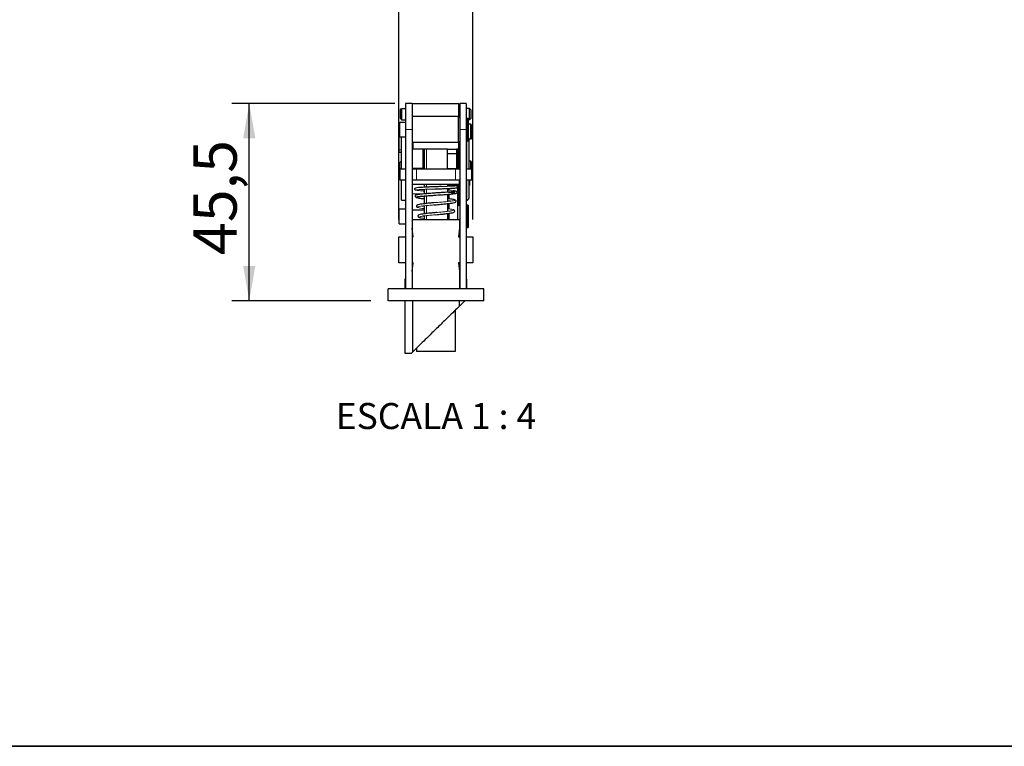
# Model space of a CAD drawing. Units: millimetres. Extents: x 10 to 205, y 4 to 287.
# Drawn here: x 92 to 148, y 10 to 52 of the extents above; entities that cross this region are included whole.
import ezdxf

# ---------------------------------------------------------------- set-up
doc = ezdxf.new("R2010")
doc.units = ezdxf.units.MM
doc.layers.add('COTAS', color=8, linetype='Continuous')
doc.layers.add('TEXTOS_EM_PORTUGUES', color=7, linetype='Continuous')
doc.layers.add('LAYOUT_', color=7, linetype='Continuous', lineweight=35)
doc.styles.add('SLDTEXTSTYLE0', font='TXT', dxfattribs={"width": 0.7})
doc.styles.add('SLDTEXTSTYLE2', font='TXT', dxfattribs={"width": 0.65})
doc.dimstyles.new('SLDDIMSTYLE0', dxfattribs={"dimtxt": 2.5, "dimasz": 2, "dimexe": 0, "dimexo": 0.0625, "dimtad": 1, "dimdec": 1, "dimlfac": 4, "dimrnd": 1e-09, "dimzin": 12, "dimdsep": 46, "dimtxsty": 'SLDTEXTSTYLE0', "dimsah": 1, "dimcen": 0.09, "dimadec": 0, "dimazin": 3, "dimtfac": 1, "dimtdec": 1, "dimtofl": 0, "dimtmove": 0, "dimatfit": 3, "dimfxl": 1, "dimfrac": 2, "dimtolj": 1, "dimtzin": 12, "dimarcsym": 0})
doc.dimstyles.new('SLDDIMSTYLE1', dxfattribs={"dimtxt": 2.5, "dimasz": 2, "dimexe": 0, "dimexo": 0.0625, "dimtad": 1, "dimdec": 1, "dimlfac": 4, "dimrnd": 1e-09, "dimzin": 12, "dimdsep": 46, "dimtxsty": 'SLDTEXTSTYLE0', "dimsah": 1, "dimcen": 0.09, "dimadec": 0, "dimazin": 3, "dimtfac": 1, "dimtdec": 1, "dimtmove": 0, "dimatfit": 0, "dimfxl": 1, "dimfrac": 2, "dimtolj": 1, "dimtzin": 12, "dimarcsym": 0})

# ---------------------------------------------------------------- blocks, each defined once
blk = doc.blocks.new('_D_16')
at = {"layer": 'COTAS'}
for p, q in [((113.5305411626595, 40.33850415480033), (113.5305411626595, 56.01350415480041)), ((117.7805411626119, 40.33850415480029), (117.7805411626119, 56.01350415480041)), ((113.5305411626595, 55.01350415480041), (110.5305411626595, 55.01350415480041)), ((113.5305411626595, 55.01350415480041), (117.7805411626119, 55.01350415480041)), ((117.7805411626119, 55.01350415480041), (120.7805411626119, 55.01350415480041))]:
    blk.add_line(p, q, dxfattribs=at)
for points in [[(113.5305411626595, 55.01350415480041), (111.5305411626595, 55.36350415480041), (111.5305411626595, 54.66350415480041)], [(117.7805411626119, 55.01350415480041), (119.7805411626119, 54.66350415480041), (119.7805411626119, 55.36350415480041)]]:
    blk.add_solid(points, dxfattribs=at)
at = {"layer": 'COTAS', "insert": (113.8499856215674, 58.23617350423032), "char_height": 2.5, "attachment_point": 1, "style": 'SLDTEXTSTYLE0'}
blk.add_mtext('17', dxfattribs=at)
blk = doc.blocks.new('_D_17')
at = {"layer": 'COTAS'}
for p, q in [((113.2867911626595, 47.01350415480032), (103.9117911622862, 47.01350415480032)), ((104.9117911622862, 35.65100415480025), (104.9117911622862, 47.01350415480032)), ((111.9117911626595, 35.65100415480025), (103.9117911622862, 35.65100415480025))]:
    blk.add_line(p, q, dxfattribs=at)
for points in [[(104.9117911622862, 47.01350415480032), (104.5617911622862, 45.01350415480032), (105.2617911622862, 45.01350415480032)], [(104.9117911622862, 35.65100415480025), (105.2617911622862, 37.65100415480025), (104.5617911622862, 37.65100415480025)]]:
    blk.add_solid(points, dxfattribs=at)
at = {"layer": 'COTAS', "insert": (101.6891218128563, 38.28017084506047), "char_height": 2.5, "attachment_point": 1, "rotation": 90, "style": 'SLDTEXTSTYLE0'}
blk.add_mtext('45,5', dxfattribs=at)

msp = doc.modelspace()

# ---------------------------------------------------------------- linework, layer by layer
at = {"color": 7, "linetype": 'Continuous', "lineweight": 25}
for p, q in [((113.6117911626595, 46.63850415480036), (113.6867911626595, 46.71350415480038)), ((113.6117911626595, 46.13850415480036), (113.6117911626595, 46.63850415480036)), ((113.6867911626595, 46.71350415480038), (113.6867911626595, 46.06350415480036)), ((113.6867911626595, 46.71350415480038), (113.9117911626595, 46.71350415480038)), ((114.2867911626595, 47.01350415480037), (113.9117911626595, 47.01350415480037)), ((113.9117911626595, 47.01350415480037), (113.9117911626595, 45.51350415480037)), ((114.2867911626595, 47.01350415480032), (116.9867911626595, 47.01350415480037)), ((114.2867911626595, 47.01350415480037), (114.2867911626595, 45.51350415480037)), ((116.9867911626595, 46.23850415480035), (116.9867911626595, 47.01350415480037)), ((117.0367911626595, 46.71350415480038), (116.9867911626595, 46.71350415480038)), ((117.4117911626595, 47.01350415480032), (117.0367911626595, 47.01350415480037)), ((117.0367911626595, 47.01350415480037), (117.0367911626595, 45.5135041548004)), ((117.4117911626595, 47.01350415480032), (117.4117911626595, 45.51350415480034)), ((117.5867911626595, 46.71350415480038), (117.4117911626595, 46.71350415480038)), ((117.5867911626595, 46.06350415480036), (117.5867911626595, 46.71350415480038)), ((117.6617911626595, 46.63850415480036), (117.5867911626595, 46.71350415480038)), ((117.6617911626595, 46.63850415480036), (117.6617911626595, 46.13850415480036)), ((113.5867911626595, 45.93850415480038), (113.9117911626595, 45.93850415480038)), ((113.5867911626595, 45.08850415480036), (113.5867911626595, 45.93850415480038)), ((113.6117911626595, 46.13850415480036), (113.6867911626595, 46.06350415480036)), ((113.6867911626595, 46.06350415480036), (113.9117911626595, 46.06350415480036)), ((116.9617911626595, 46.26350415480037), (114.2867911626595, 46.26350415480034)), ((116.9617911626595, 44.76350415480037), (116.9617911626595, 46.26350415480037)), ((117.0367911626595, 46.18850415480038), (116.9617911626595, 46.26350415480037)), ((117.4117911626595, 46.12600265218819), (117.4492911626595, 46.16350256019152)), ((117.4492911626595, 46.16350256019152), (117.4492911626595, 44.86350574940922)), ((117.4492911626595, 46.16350256019152), (117.5117911626596, 46.16350256019152)), ((117.5117911626596, 46.16350256019152), (117.5117911626596, 44.86350574940922)), ((117.5867911626595, 46.06350415480036), (117.5117911626596, 46.06350415480036)), ((117.6617911626595, 46.13850415480036), (117.5867911626595, 46.06350415480036)), ((113.9117911626595, 45.51350415480037), (113.9117911626595, 36.33850415480038)), ((114.2867911626595, 45.51350415480037), (114.2867911626595, 36.33850415480038)), ((117.0367911626595, 45.5135041548004), (117.0367911626595, 36.33850415480038)), ((117.4117911626595, 45.51350415480034), (117.4117911626595, 36.3385041548003)), ((117.6617911626595, 45.81350415480033), (117.5117911626596, 45.81350415480036)), ((117.6617911626595, 44.96350415480038), (117.6617911626595, 45.81350415480033)), ((117.7367911626595, 45.73850415480037), (117.6617911626595, 45.81350415480033)), ((117.7367911626595, 45.73850415480037), (117.7367911626595, 45.03850415480036)), ((113.6867911626595, 45.06214159842382), (113.5367911626595, 45.06214159842382)), ((113.5367911626595, 44.33662121641954), (113.5367911626595, 45.06214159842382)), ((113.5867911626595, 45.06214159842381), (113.5867911626595, 45.08850415480028)), ((113.5867911626595, 45.08850415480036), (113.9117911626595, 45.08850415480036)), ((113.6617911626595, 45.08850415480028), (113.6617911626595, 45.06214159842381)), ((113.6867911626595, 43.2260041548003), (113.6867911626595, 45.08850415480037)), ((117.0367911626595, 44.83850415480039), (116.9617911626595, 44.76350415480037)), ((117.4117911626595, 44.90100415480043), (117.4492911626595, 44.86350415480044)), ((117.4492911626595, 44.86350574940922), (117.5117911626596, 44.86350574940922)), ((117.6617911626595, 44.96350415480038), (117.5617911626595, 44.96350415480038)), ((117.5617911626595, 44.96350415480031), (117.5617911626595, 43.22600415480036)), ((117.7367911626595, 45.03850415480036), (117.6617911626595, 44.96350415480038)), ((113.5367911626595, 44.21214159842384), (113.5367911626595, 44.33662121641954)), ((116.9617911626595, 44.76350415480037), (114.2867911626595, 44.76350415480034)), ((114.3492911626595, 44.49231231681505), (114.2867911626595, 44.49231231681505)), ((114.3492911626595, 44.47020422851446), (114.2867911626595, 44.47020422851446)), ((114.9117911626595, 44.38850415480038), (114.2867911626595, 44.3885041548003)), ((114.3492911626595, 44.38850415480033), (114.3492911626595, 44.76350415480032)), ((116.3367911626595, 44.38850415480038), (114.9117911626595, 44.38850415480039)), ((114.9117911626595, 44.38850415480038), (114.9117911626595, 43.26350415480037)), ((114.9742911626595, 44.38850415480036), (114.9742911626595, 43.22600415480036)), ((116.3367911626595, 44.13850415480024), (116.3367911626595, 44.38850415480024)), ((116.3378320268086, 44.38850415480038), (116.8367911626595, 44.38850415480022)), ((116.9742911626595, 44.38850415480038), (116.8367911626595, 44.38850415480038)), ((116.8367911626595, 44.38850415480022), (116.8367911626595, 44.13850415480022)), ((116.9117911626595, 44.38850415480022), (116.9117911626595, 43.26350415480023)), ((116.9617911626595, 44.38850415480037), (116.9617911626595, 43.22600415480036)), ((116.9742911626595, 44.38850415480038), (116.9742911626595, 44.77600415480047)), ((113.5367911626595, 44.21214159842382), (113.6867911626595, 44.21214159842382)), ((113.5867911626595, 43.6135041548003), (113.6617911626595, 43.68850415480032)), ((113.6617911626595, 43.68850415480032), (113.6867911626595, 43.68850415480029)), ((113.6617911626595, 43.68850415480032), (113.6617911626595, 43.22600415480025)), ((116.3367911626595, 44.13850415480024), (116.8367911626595, 44.13850415480022)), ((116.3367911626595, 43.26350415480023), (116.3367911626595, 44.13850415480024)), ((116.8367911626595, 44.13850415480022), (116.8367911626595, 43.26350415480023)), ((117.6617911626595, 43.68850415480032), (117.5617911626595, 43.68850415480038)), ((117.6617911626595, 43.2260041548003), (117.6617911626595, 43.68850415480032)), ((117.7367911626595, 43.61350415480036), (117.6617911626595, 43.68850415480032)), ((113.5867911626595, 42.91350415480029), (113.5867911626595, 43.6135041548003)), ((113.5992911626596, 42.60100415480036), (113.5992911626596, 43.22600415480037)), ((113.9117911626595, 43.22600415480034), (113.5992911626596, 43.22600415480037)), ((114.9117911626595, 43.26350415480037), (114.2867911626595, 43.26350415480029)), ((114.5367911626596, 43.22600415480037), (114.2867911626596, 43.22600415480031)), ((116.7867911626596, 43.22600415480037), (114.5367911626596, 43.22600415480037)), ((114.9742911626595, 43.26350415480037), (114.9117911626595, 43.26350415480037)), ((116.3367911626595, 43.26350415480023), (116.8367911626595, 43.26350415480023)), ((116.3492911626595, 43.22600415480036), (116.3492911626595, 43.26350415480022)), ((116.4117911626595, 43.26350415480037), (116.4117911626595, 43.22600415480036)), ((117.0367911626595, 43.22600415480037), (116.7867911626596, 43.22600415480037)), ((116.9117911626595, 43.26350415480023), (116.8367911626595, 43.26350415480037)), ((116.9117911626595, 43.26350415480023), (116.9117911626595, 43.22600415480036)), ((117.7242911626595, 43.22600415480037), (117.4117911626595, 43.22600415480037)), ((117.7242911626595, 42.60100415480039), (117.7242911626595, 43.22600415480037)), ((117.7367911626595, 43.61350415480036), (117.7367911626595, 42.91350415480038)), ((113.5867911626595, 42.91350415480029), (113.5992911626596, 42.90100415480019)), ((113.9117911626595, 42.60100415480033), (113.5992911626596, 42.60100415480036)), ((113.6867911626595, 41.43850415480037), (113.6867911626595, 42.60100415480029)), ((114.5367911626596, 42.60100415480039), (114.2867911626596, 42.6010041548003)), ((114.3117911626595, 42.3510041548003), (114.3117911626595, 42.6010041548003)), ((116.7867911626596, 42.60100415480036), (114.5367911626596, 42.60100415480039)), ((117.0367911626595, 42.60100415480039), (116.7867911626596, 42.60100415480036)), ((117.0117911626595, 42.35100415480039), (117.0117911626595, 42.60100415480039)), ((117.7242911626595, 42.60100415480039), (117.4117911626595, 42.60100415480039)), ((117.5617911626595, 42.60100415480037), (117.5617911626595, 41.56350415480031)), ((117.5992911626595, 42.60100415480031), (117.5992911626595, 42.43480414057146)), ((117.7367911626595, 42.91350415480038), (117.7242911626595, 42.90100415480032)), ((117.0117911626595, 42.35100415480039), (114.3117911626595, 42.3510041548003)), ((114.9343178245275, 41.98169065727302), (114.9742911626595, 41.97886435111099)), ((114.9742911626595, 42.35100415480038), (114.9742911626595, 42.19107663651643)), ((114.9742911626595, 42.06607663651644), (114.9742911626595, 41.80759944636212)), ((115.4532553148585, 42.08503721652161), (115.6565626767172, 42.09157613860265)), ((115.656562676717, 42.09157613860265), (115.7211803034585, 42.09389986557557)), ((116.3492911626595, 42.23696422072678), (116.3492911626595, 42.35100415480038)), ((116.3492911626595, 41.90244432028645), (116.3492911626595, 42.11863793493553)), ((116.4117911626595, 42.12133476697092), (116.4117911626595, 42.01936637388807)), ((116.9117911626595, 42.35100415480037), (116.9117911626595, 42.28454084191093)), ((116.9117911626595, 42.28454084191093), (116.9117911626595, 40.33850415480037)), ((116.9617911626595, 42.35100415480036), (116.9617911626595, 41.17600415480037)), ((117.5617911626595, 42.28451996854306), (117.5992911626595, 42.28451996854306)), ((117.5992911626595, 42.43480414057146), (117.5992911626595, 42.28451996854306)), ((113.6867911626595, 41.43850415480037), (113.9117911626595, 41.43850415480037)), ((114.9742911626595, 41.68506680059691), (114.9742911626595, 41.24183317012049)), ((115.6588882098413, 41.85741968642443), (115.4501502715553, 41.84118301114119)), ((115.5877179817427, 41.72789296933826), (115.6588882098387, 41.73241968642427)), ((115.6588882098412, 41.73241968642444), (115.8477841903943, 41.74526284774153)), ((116.3492911626595, 41.36910733031552), (116.3492911626595, 41.78218254213274)), ((116.4117911626595, 41.7880171405573), (116.4117911626595, 41.52311492994475)), ((116.4117911626595, 41.40480667973016), (116.4117911626595, 41.37645355378216)), ((116.9617911626595, 41.43850415480031), (117.0367911626595, 41.43850415480031)), ((117.4117911626595, 41.43850415480031), (117.4367911626595, 41.43850415480031)), ((113.5367911626595, 40.93850415480032), (113.9117911626595, 40.93850415480032)), ((113.5367911626595, 40.0885041548003), (113.5367911626595, 40.93850415480032)), ((114.2867911626595, 40.88850415480039), (114.9742911626595, 40.88850415480039)), ((114.9742911626595, 41.08132321778091), (114.8353447796522, 41.09915385259742)), ((114.9742911626595, 41.11683317012049), (114.9742911626595, 40.66036598667996)), ((115.6672998616886, 41.30682998310844), (115.4098804253286, 41.28339403988541)), ((115.5489978468526, 41.17186686776554), (115.6672998616889, 41.18182998310846)), ((116.3492911626595, 40.80089666891388), (116.3492911626595, 41.24851999553412)), ((116.3492911626595, 40.82869684407025), (116.4771267745628, 40.81331394236877)), ((116.4117911626595, 41.25531744843528), (116.4117911626595, 40.94285727506613)), ((116.9117911626595, 41.17600415480037), (116.9617911626595, 41.17600415480037)), ((117.0367911626595, 41.13850415480038), (116.9117911626595, 41.13850415480038)), ((117.4492911626596, 41.16350415480038), (117.4117911626595, 41.12600415480034)), ((117.5117911626596, 41.16350415480031), (117.4492911626595, 41.16350415480031)), ((117.4492911626595, 41.16350415480039), (117.4492911626595, 40.2653020976541)), ((117.5117911626596, 41.16350415480031), (117.5117911626596, 40.26530209765402)), ((114.2867911626595, 40.33850415480038), (117.0242911626595, 40.33850415480041)), ((114.9742911626595, 40.53536598667996), (114.9742911626595, 40.33850415480037)), ((115.7222871193424, 40.73689821392863), (115.6617101825568, 40.73135224872917)), ((115.6617101825591, 40.60635224872939), (115.8309470021407, 40.62268764403211)), ((116.3492911626595, 40.33850415480038), (116.3492911626595, 40.67589666891386)), ((116.4117911626595, 40.68430035635797), (116.4117911626595, 40.35687128918694)), ((117.0242911626595, 40.33850415480041), (117.0242911626595, 39.83850415514708)), ((117.4492911626595, 40.2653020976541), (117.4492911626595, 39.8635041548004)), ((117.5117911626596, 40.26530209765402), (117.5117911626596, 39.86350415480031)), ((113.5367911626595, 40.0885041548003), (113.9117911626595, 40.0885041548003)), ((114.3555411626595, 39.33850415480041), (114.2867911626595, 39.83850415480028)), ((117.0242911626595, 39.83850415514708), (116.9555411626119, 39.33850415480038)), ((117.0367911626595, 39.88850415480038), (117.0242911626595, 39.88850415480038)), ((117.4117911626595, 39.90100415480038), (117.4492911626595, 39.86350415480037)), ((117.4492911626595, 39.86350415480031), (117.5117911626596, 39.86350415480031)), ((113.5305411626595, 37.83850415480041), (113.5305411626595, 39.33850415480041)), ((113.5305411626595, 39.33850415480041), (113.9117911626595, 39.33850415480041)), ((114.2867911626595, 39.33850415480041), (114.3555411626595, 39.33850415480041)), ((116.9555411626119, 39.33850415480038), (117.0367911626595, 39.33850415480038)), ((117.4117911626595, 39.33850415480038), (117.7805411626119, 39.33850415480038)), ((117.7805411626119, 39.33850415480038), (117.7805411626119, 37.83850415480038)), ((113.9117911626595, 37.83850415480041), (113.5305411626595, 37.83850415480041)), ((114.2867911626595, 37.33850415480052), (114.3555411626595, 37.83850415480041)), ((114.3555411626595, 37.83850415480041), (114.2867911626595, 37.83850415480041)), ((117.0367911626595, 37.83850415480038), (116.9555411626103, 37.83850415480038)), ((116.9555411626103, 37.83850415480038), (117.0242911626103, 37.3385041548003)), ((117.7805411626119, 37.83850415480038), (117.4117911626595, 37.83850415480038)), ((113.8742911626595, 36.88850415480038), (113.8742911626595, 36.33850415480034)), ((113.9117911626595, 36.88850415480037), (113.8742911626595, 36.88850415480038)), ((117.0242911626103, 37.3385041548003), (117.0242911626103, 36.33850415480035)), ((117.0367911626595, 36.88850415480038), (117.0242911626103, 36.88850415480038)), ((117.4492911626595, 36.88850415480032), (117.4117911626595, 36.88850415480033)), ((117.4492911626595, 36.33850415480034), (117.4492911626595, 36.88850415480032)), ((118.4117911626595, 36.33850415480038), (112.9117911626595, 36.33850415480038)), ((112.9117911626595, 35.65100415480038), (112.9117911626595, 36.33850415480038)), ((118.4117911626595, 35.65100415480038), (118.4117911626595, 36.33850415480038)), ((118.4117911626595, 35.65100415480038), (112.9117911626595, 35.65100415480038)), ((113.8742911626595, 35.65100415480036), (113.8742911626595, 32.63850415480037)), ((114.3040011383922, 35.65100415480036), (114.3040011383922, 32.69193186547675)), ((117.0195811869269, 35.34386550662398), (117.0195811869269, 35.65100415480036)), ((117.0195811869269, 35.34386550662398), (117.3340911626595, 35.6510041548003)), ((116.7742911626595, 35.10432446730032), (116.7742911626595, 32.72201996854307)), ((114.5492911626595, 32.93147290480029), (114.5492911626595, 32.72201996854312)), ((113.8742911626595, 32.63850415480037), (114.2492911626595, 32.63850415480032)), ((114.2492911626595, 32.63850415480032), (114.3040011383922, 32.69193186547675)), ((116.7742911626595, 32.72201996854307), (114.5492911626595, 32.72201996854312))]:
    msp.add_line(p, q, dxfattribs=at)
at = {"color": 8, "linetype": 'Continuous', "lineweight": 18}
for p, q in [((114.2867911626595, 45.51350415480037), (113.9117911626595, 45.51350415480037)), ((117.4117911626595, 45.51350415480034), (117.0367911626595, 45.5135041548004)), ((117.4367911626595, 43.22600415480036), (117.4367911626595, 44.87600415480039)), ((113.5367911626595, 44.33662121641954), (113.6867911626595, 44.33662121641954)), ((115.1239972941636, 43.22600415480036), (115.1239972941636, 44.38850415480036)), ((114.5367911626596, 42.60100415480039), (114.5367911626596, 43.22600415480037)), ((116.7867911626596, 42.60100415480036), (116.7867911626596, 43.22600415480037)), ((117.4367911626595, 41.43850415480031), (117.4367911626595, 42.60100415480037)), ((115.1239972941636, 42.1971127373144), (115.1239972941636, 42.35100415480039)), ((115.1239972941636, 41.81984816247618), (115.1239972941636, 42.07211273731441)), ((116.6003073880559, 42.28454084191096), (116.9117911626595, 42.28454084191093)), ((117.5992911626595, 42.43480414057146), (117.5617911626595, 42.43480414057146)), ((114.9742911626595, 41.8094225221473), (114.2867911626595, 41.8094225221473)), ((114.9742911626595, 41.65403032237271), (114.8119537385724, 41.67107449556126)), ((115.1239972941636, 41.25800611213395), (115.1239972941636, 41.6978817859654)), ((115.1239972941636, 40.67819426343111), (115.1239972941636, 41.13300611213393)), ((116.4441036995586, 40.81364506772801), (116.3492951051547, 40.82600415480042)), ((114.9742911626595, 40.51845341551046), (114.8977912092286, 40.52836447479476)), ((115.1239972941636, 40.33850415480038), (115.1239972941636, 40.5531942634311)), ((117.4117911626595, 40.27962144710485), (117.4492911626595, 40.2653020976541)), ((117.4492911626595, 40.2653020976541), (117.5117911626596, 40.26530209765402)), ((114.2867911626595, 39.40663197636684), (114.3461735871941, 39.40663197636685))]:
    msp.add_line(p, q, dxfattribs=at)
at = {"color": 7, "linetype": 'Continuous', "lineweight": 25}
for centre, radius, start, end in [((117.4367911626595, 44.96350415480031), 0.1250000000000114, 0, 53.13010235413383), ((117.4367911626595, 41.56350415480031), 0.125, 270.0000000000008, 0)]:
    msp.add_arc(centre, radius, start, end, dxfattribs=at)
for points, knots in [([(115.6565626767169, 42.21657613860264), (115.5758311169588, 42.21359886453581), (115.4223305101373, 42.20793796342969), (115.1544448448739, 42.19490691402564), (114.8815218243623, 42.18292966831955), (114.6334263337872, 42.16682605794269), (114.4771584417169, 42.14169950547011), (114.4147466508222, 42.11168923376245), (114.4411826518649, 42.0454426383823), (114.4934505569579, 42.03450238743281), (114.514014019822, 42.03019822709343)], [0, 0, 0, 0, 0.1054321678993768, 0.2004656146808442, 0.3616490345315257, 0.5156295174679196, 0.6779406867972183, 0.8187772211770987, 0.9287025589447413, 1, 1, 1, 1]), ([(115.9841634570849, 42.22627022887037), (115.9661475298748, 42.22578825590482), (115.8626939257532, 42.22302060260597), (115.7497981874306, 42.21949104304064), (115.6565626767164, 42.21657613860262)], [0, 0, 0, 0, 0.1741449934298541, 1, 1, 1, 1]), ([(115.7211803034585, 42.09389986557557), (115.7935552096411, 42.0964423375944), (115.9561158222731, 42.10215296066502), (116.1929319743522, 42.1118536485825), (116.4121175814635, 42.1210559566784), (116.6335819096072, 42.13234493356528), (116.7910431944432, 42.13481501897208), (116.9121154438087, 42.18220907796334), (116.9043890072098, 42.25073596301762), (116.8469952903436, 42.26284400486254), (116.7755649130714, 42.27036493276871), (116.7575371024579, 42.27226308687497)], [0, 0, 0, 0, 0.09056120826264086, 0.2034086988483716, 0.3104438432346531, 0.4103861423491884, 0.5823862657317413, 0.7052255312039749, 0.8153866245914468, 0.9534067284019048, 1, 1, 1, 1]), ([(115.8477841903943, 41.74526284774153), (115.912326171183, 41.74956529948189), (116.0932672162531, 41.76162706307751), (116.3494094853625, 41.78183758328585), (116.5799572498798, 41.80176324219215), (116.7568562765599, 41.82901311993911), (116.8370540655617, 41.82468840714017), (116.8939670608739, 41.9144881437168), (116.8668573491498, 41.95165261252222), (116.8143602570897, 41.96149687095123), (116.7938075661208, 41.96535091302042)], [0, 0, 0, 0, 0.09458781899950013, 0.2651734361349373, 0.4158408938369341, 0.5449121890167798, 0.7289999054736817, 0.8116478795465462, 0.9262598598680599, 1, 1, 1, 1]), ([(115.4501502715553, 41.84118301114119), (115.3953754383048, 41.83692669476466), (115.2669916537739, 41.82695054381816), (115.0795733725093, 41.8122732607631), (114.8889267245103, 41.79626005911604), (114.7210881177596, 41.77955001979166), (114.5669944955202, 41.75173291959622), (114.481506906067, 41.75225042487424), (114.4585935450777, 41.64255789595155), (114.5102494650274, 41.60493775629752), (114.6280099850578, 41.57226678785081), (114.8065859815354, 41.54996325561748), (114.9197673318762, 41.53789893271054), (114.9742911626595, 41.53208708209457)], [0, 0, 0, 0, 0.06007352886303026, 0.1408031120838173, 0.2269580240709107, 0.3162504679372459, 0.4086097593169787, 0.560127872071139, 0.6073080081152383, 0.6783476344619448, 0.8445247852801925, 0.9251015801378427, 1, 1, 1, 1]), ([(114.602777941347, 41.65783305967903), (114.604390123613, 41.65366051237119), (114.6077581805299, 41.64494352229067), (114.6792480979829, 41.65702062304389), (114.8234847006419, 41.67355017521004), (115.0606780359124, 41.69456262588076), (115.3475131704092, 41.71258402139503), (115.5120303870946, 41.72306917983968), (115.5877179817427, 41.72789296933826)], [0, 0, 0, 0, 0.1170615605185666, 0.2445567147759731, 0.375208018176882, 0.67144960001307, 0.8488474945255412, 1, 1, 1, 1]), ([(114.9742911626595, 41.65022587848795), (114.9277709199783, 41.65443990814292), (114.8548704733074, 41.6610435848743), (114.8092484436038, 41.6671930675895), (114.7927393753474, 41.6694183572258)], [0, 0, 0, 0, 0.6381338497301194, 1, 1, 1, 1]), ([(116.1165992580362, 41.88684890257998), (116.1150709248718, 41.88674639604605), (116.0518822477798, 41.88250828067716), (115.8923499512078, 41.87259745480158), (115.7385507671261, 41.86259869278206), (115.6588882098419, 41.85741968642447)], [0, 0, 0, 0, 0.01180681448720061, 0.4881507550331318, 0.9999999999999999, 0.9999999999999999, 0.9999999999999999, 0.9999999999999999]), ([(115.6672998616886, 41.18182998310843), (115.7306019195991, 41.18769559676898), (115.8590175435804, 41.19959467972324), (116.1165266290107, 41.22584843499699), (116.417198991327, 41.2534133397012), (116.6694647678613, 41.28671819727966), (116.7870355723604, 41.31741327591299), (116.8301238661723, 41.37498188075314), (116.8218531147741, 41.42782972685614), (116.7797249156739, 41.44264986624783), (116.7575991615163, 41.45043341189575)], [0, 0, 0, 0, 0.09167057001142981, 0.1859644668327891, 0.380066932648527, 0.5827178191942021, 0.7635494851128216, 0.8397770528020139, 0.9158508168918673, 1, 1, 1, 1]), ([(116.3775202504323, 41.90433628303436), (116.4055656276036, 41.90283767440866), (116.5464893460276, 41.89530739593509), (116.6938925631443, 41.87928571197499), (116.7507843505887, 41.87471983685614), (116.7561965476323, 41.92001616491103), (116.7616734074207, 41.93379720514766), (116.7252277203028, 41.93121715847155), (116.6283552383146, 41.92260660555906), (116.4368526661424, 41.90780510967966), (116.2300213566932, 41.89427082824565), (116.1165992580362, 41.88684890257998)], [0, 0, 0, 0, 0.04397991354288401, 0.2209923195036555, 0.3544966014846135, 0.4237996055373442, 0.4936200886174527, 0.581911610203471, 0.6883473530002294, 0.8290960040387607, 1, 1, 1, 1]), ([(116.7218074532666, 41.46895810720799), (116.7153688857833, 41.47268982325964), (116.6871962286863, 41.48901835549612), (116.5865127158871, 41.49788990096222), (116.4701973477806, 41.51763056293873), (116.3679600253457, 41.5279415418867), (116.3492911626595, 41.52982435968315)], [0, 0, 0, 0, 0.1005365090631984, 0.4399085049519245, 0.897725498245446, 1, 1, 1, 1]), ([(116.3492911626595, 41.41129953450716), (116.3794972059871, 41.40824970852844), (116.449569203562, 41.401174720379), (116.4993373949657, 41.394785887716), (116.5276519358684, 41.39115109893515)], [0, 0, 0, 0, 0.4310715317526276, 1, 1, 1, 1]), ([(115.4098804253286, 41.28339403988541), (115.3657609939441, 41.27945484644773), (115.2169621757172, 41.2661693776667), (114.9556840595093, 41.23764927002663), (114.6906174258649, 41.20351486739141), (114.5728652483676, 41.16661249007575), (114.5352858270219, 41.11761920470676), (114.5528553526902, 41.04197229587703), (114.5886499194517, 41.03795047962363), (114.6139319415656, 41.035109834893)], [0, 0, 0, 0, 0.07512902553982836, 0.2533829168706895, 0.5030536933076972, 0.7391792676025928, 0.8185661910535954, 0.8718516807161357, 1, 1, 1, 1]), ([(115.8309470021407, 40.62268764403211), (115.8910022694119, 40.62834768732711), (116.0474896672756, 40.64309619294995), (116.3055841208463, 40.67244077318864), (116.5375571217656, 40.70084455536964), (116.6804964094225, 40.73900397850018), (116.737745541431, 40.76702220462035), (116.7438512485942, 40.83172754380981), (116.7108070671979, 40.87890081573399), (116.6760509241724, 40.88676029187019), (116.6530641904495, 40.89195832794141)], [0, 0, 0, 0, 0.09832844895744057, 0.2562167119136952, 0.4675825259087715, 0.631325255242684, 0.7763784260261745, 0.8322569831426054, 0.8890594949064498, 1, 1, 1, 1]), ([(115.6617101825555, 40.73135224872905), (115.5737542217012, 40.72166102327744), (115.3680047302059, 40.69899098830462), (115.069858150462, 40.66992184174084), (114.8210201594659, 40.63789182674252), (114.6800198979664, 40.60435451203459), (114.6096913030396, 40.55666268831489), (114.6398850079881, 40.47202725792816), (114.6980114122121, 40.44570205282249), (114.7422289099757, 40.43232498325842), (114.7958373967621, 40.42344711458058), (114.8076838021773, 40.42148528282809)], [0, 0, 0, 0, 0.1217109605652393, 0.2847103027751766, 0.4514355223377507, 0.6056362956384085, 0.7390535206403971, 0.8046032061458729, 0.8807535226216788, 0.9736489089687674, 1, 1, 1, 1]), ([(114.9742911626595, 40.5133506456334), (114.9550052682029, 40.5157497850738), (114.926003891108, 40.51935751754226), (114.9070104096213, 40.5223785667477), (114.9006475793659, 40.52339062045154)], [0, 0, 0, 0, 0.6649992651529271, 1, 1, 1, 1]), ([(117.0195811869269, 35.34386550662398), (116.9494345734785, 35.27536295442825), (116.7911298219474, 35.12076847051122), (116.4215924035923, 34.75989208539878), (115.9556039068286, 34.30482519402798), (115.4752672774627, 33.83574645441286), (115.051726837783, 33.42213274378814), (114.724859646807, 33.10292650260062), (114.470657141813, 32.85468186881743), (114.3560189594947, 32.74273051889721), (114.3040011383922, 32.69193186547675)], [0, 0, 0, 0, 0.1073282983407932, 0.2422152512548661, 0.4020686598934547, 0.5732068857044197, 0.7026976545234258, 0.8187957150412932, 0.9177773767222827, 1, 1, 1, 1])]:
    msp.add_open_spline(points, degree=3, knots=knots, dxfattribs=at)
at = {"color": 8, "linetype": 'Continuous', "lineweight": 18}
for points, knots in [([(114.9742911626595, 41.97539272493579), (114.9541739669856, 41.97646155267136), (114.8140465515435, 41.98390653012082), (114.6538143835058, 41.99559980061191), (114.5117450200338, 42.01088395843518), (114.4741082939994, 42.02460581003147), (114.5316127096785, 42.03836105793633), (114.6927413189694, 42.0520988947044), (114.9541750294488, 42.06587607712543), (115.2997949165474, 42.0795797490522), (115.5763122152219, 42.08891705469077), (115.7142507949638, 42.09349247283986), (115.7211869559962, 42.09372254507296)], [0, 0, 0, 0, 0.02292431863403062, 0.1596805823743365, 0.2657228063266042, 0.3754744709909232, 0.4891892231871055, 0.6072650394158173, 0.7300874011363743, 0.858358018533191, 0.9928776155718743, 1, 1, 1, 1]), ([(114.5298906450308, 41.72909201225747), (114.5343552259845, 41.73800229109068), (114.5435475480899, 41.75634805610964), (114.7007759879359, 41.78116221479256), (114.9201109498566, 41.80396429878998), (115.1752424775522, 41.8245655555626), (115.470544772944, 41.84518703118322), (115.8232002565073, 41.86811843359384), (116.2098274873054, 41.89345713922864), (116.565522080773, 41.92095978773339), (116.7938555410348, 41.94840696373952), (116.8402855093845, 41.97281087926197), (116.7461052185966, 41.99393538512209), (116.5888886229406, 42.01141369341453), (116.4255870677416, 42.02245699989901), (116.3492911626595, 42.02761652861447)], [0, 0, 0, 0, 0.07667867063286152, 0.1578770877689724, 0.2202942293120784, 0.2839905764536191, 0.3490169055379767, 0.4154978645129386, 0.5062453984774506, 0.5998994297644307, 0.696804822909233, 0.7971195355556467, 0.8664919207560926, 0.937623865680488, 1, 1, 1, 1]), ([(115.6691552347645, 42.21695516258226), (115.6795514560657, 42.21731447810095), (115.8295161973436, 42.22249757850214), (116.0831813405958, 42.23051815267961), (116.3832489543931, 42.24109972147422), (116.6083264483238, 42.25029964659416), (116.772949636765, 42.25944528965997), (116.8538769959901, 42.2682735252865), (116.842321445762, 42.2767671802757), (116.7348242653614, 42.28486277924137), (116.5627833158696, 42.29190213206662), (116.4083656047566, 42.29596169849877), (116.3492911626595, 42.29751473681547)], [0, 0, 0, 0, 0.01064719289444328, 0.1535849883815384, 0.2539927700698521, 0.3584314129334633, 0.4680089209473959, 0.5829565404298607, 0.6906721093769199, 0.8047836141865026, 0.9253175105561726, 1, 1, 1, 1]), ([(114.9742911626595, 41.52903032237271), (114.909943937199, 41.53547531211821), (114.751802700517, 41.55131466869436), (114.5906185505465, 41.57606472214611), (114.5079401061933, 41.60354876890484), (114.5480536505975, 41.63103241960025), (114.6995381541985, 41.65616972813372), (114.9203231088835, 41.67896064980114), (115.1755341734538, 41.6995737664222), (115.4691145981728, 41.72015701376603), (115.7055589547419, 41.73530381815429), (115.8264499337257, 41.74343512795289), (115.847811059346, 41.74487190951861)], [0, 0, 0, 0, 0.0813865694187936, 0.2000175243777114, 0.3214336161297396, 0.4457290245908532, 0.5731930219879743, 0.6711744685209758, 0.7711639918714835, 0.8732412999458402, 0.9776020631308902, 1, 1, 1, 1]), ([(114.6148438485012, 41.16540889884686), (114.6133853796395, 41.16991082908679), (114.6089487911953, 41.18360547297208), (114.7052734927883, 41.20642408406568), (114.8878839675457, 41.23388887097846), (115.1473899475121, 41.26135777863553), (115.452944838711, 41.28882006232548), (115.7801744579025, 41.31628850059322), (116.0992661552628, 41.34375205752806), (116.3808115316939, 41.37121901935909), (116.6010126023725, 41.39868411204196), (116.7369331059826, 41.4261494762569), (116.7795105452542, 41.45361646384406), (116.7186280220262, 41.48107871281628), (116.5765674105898, 41.50739127900287), (116.4216575447085, 41.5244986138039), (116.3492911626595, 41.53249033156187)], [0, 0, 0, 0, 0.03588187880301862, 0.109150858843793, 0.1827011146164431, 0.2565158696605697, 0.3306094830199443, 0.4049700957378635, 0.4796070742734224, 0.5545135800783051, 0.6296939633923201, 0.7051463437695954, 0.7808702078535508, 0.8568683835522964, 0.9331358452852164, 1, 1, 1, 1]), ([(114.9742911626595, 40.96020139673704), (114.9399054121311, 40.96397304771848), (114.821678428053, 40.97694094615541), (114.6883800298098, 40.99901994107734), (114.5961008027085, 41.02649807787094), (114.6013588936034, 41.05395565871932), (114.7020424290438, 41.081427484264), (114.8887617829869, 41.10888839755167), (115.1471260345482, 41.13635624517792), (115.4355925986634, 41.16225330328329), (115.6332852726288, 41.17895216389778), (115.7230543654678, 41.18653485039162)], [0, 0, 0, 0, 0.04918225991507789, 0.1691011587804956, 0.2894501166527643, 0.4102683172892154, 0.5315202674013357, 0.6532376973248332, 0.7753928438980223, 0.8980094697290084, 1, 1, 1, 1]), ([(114.9742911626595, 41.08520139673703), (114.9376202207076, 41.0889764548581), (114.8867264614524, 41.09421566849596), (114.8556120821059, 41.09942394974472), (114.8469168287109, 41.10087946086728)], [0, 0, 0, 0, 0.7205390697918213, 1, 1, 1, 1]), ([(115.6565853023772, 40.73082092647796), (115.6877110447982, 40.73369994307238), (115.8182163022933, 40.74577119897709), (116.0474195866214, 40.76697656200759), (116.3106019654855, 40.7944351477332), (116.5180736040785, 40.82191211281903), (116.6500307092285, 40.849365218801), (116.6948738233936, 40.87684398725813), (116.6451699782768, 40.90429455445462), (116.5281431702637, 40.92904424335238), (116.4016165768656, 40.94457986887181), (116.3492911626595, 40.95100466873738)], [0, 0, 0, 0, 0.03857686233754044, 0.1617466110403466, 0.2854379723711104, 0.4095803640228941, 0.5342440173757023, 0.6593594803480698, 0.7849952367147307, 0.9110841998266861, 1, 1, 1, 1]), ([(114.9742911626595, 40.39345341551046), (114.9335582266278, 40.39845946512282), (114.7803315080981, 40.41729092265146), (114.6703881562265, 40.44977377428051), (114.6949184768888, 40.49097036604072), (114.8979333230915, 40.52767132218178), (115.1699174712259, 40.55956403995165), (115.4500374165359, 40.5870520833159), (115.7514922657043, 40.61450212774506), (116.0469534412761, 40.64198116650281), (116.3116266291085, 40.66943494887943), (116.514423200062, 40.69690825592227), (116.6324733110823, 40.71863630613888), (116.6476218354963, 40.73118727874274), (116.6517646980184, 40.7346197552399)], [0, 0, 0, 0, 0.04275479491635461, 0.1608324261557673, 0.2796024455271213, 0.3991033524882465, 0.4795612486391158, 0.5603173904941279, 0.6414180806095598, 0.7228167319812886, 0.8045600992016834, 0.886601536851266, 0.9689874584339735, 0.9999999999999999, 0.9999999999999999, 0.9999999999999999, 0.9999999999999999]), ([(116.5032782718424, 40.33850415480038), (116.4699335113874, 40.34858833155584), (116.4360929655819, 40.35882244452433), (116.3505445016401, 40.36896343732282), (116.3492911626595, 40.36911200926661)], [0, 0, 0, 0, 0.9853493689681336, 1, 1, 1, 1])]:
    msp.add_open_spline(points, degree=3, knots=knots, dxfattribs=at)
at = {"layer": 'LAYOUT_', "color": 7, "lineweight": 35}
msp.add_line((196.9811969130172, 9.99859389592369), (12.98119691301726, 9.998593895923685), dxfattribs=at)

# ---------------------------------------------------------------- texts
at = {"layer": 'TEXTOS_EM_PORTUGUES', "insert": (115.6617912535328, 29.76574459091546), "char_height": 1.5, "attachment_point": 2, "style": 'SLDTEXTSTYLE2'}
msp.add_mtext('ESCALA 1 : 4', dxfattribs=at)

# ---------------------------------------------------------------- dimensions: what is measured, and where the dimension line sits
at = {"layer": 'COTAS'}
dim = msp.add_linear_dim(base=(117.7805411626119, 55.01350415480041), p1=(113.5305411626595, 39.33850415480032), p2=(117.7805411626119, 39.33850415480029), dimstyle='SLDDIMSTYLE1', dxfattribs=at)
dim.commit()
dim.dimension.update_dxf_attribs({"geometry": '_D_16', "text_midpoint": (115.6555411626357, 55.01350415480041), "dimtype": 160})
dim = msp.add_linear_dim(base=(104.9117911622862, 47.01350415480032), p1=(112.9117911626595, 35.65100415480025), p2=(114.2867911626595, 47.01350415480032), angle=90.0000000000002, dimstyle='SLDDIMSTYLE0', dxfattribs=at)
dim.commit()
dim.dimension.update_dxf_attribs({"geometry": '_D_17', "text_midpoint": (104.9117911622862, 41.33225415480029), "dimtype": 160})

doc.saveas('drawing.dxf')
